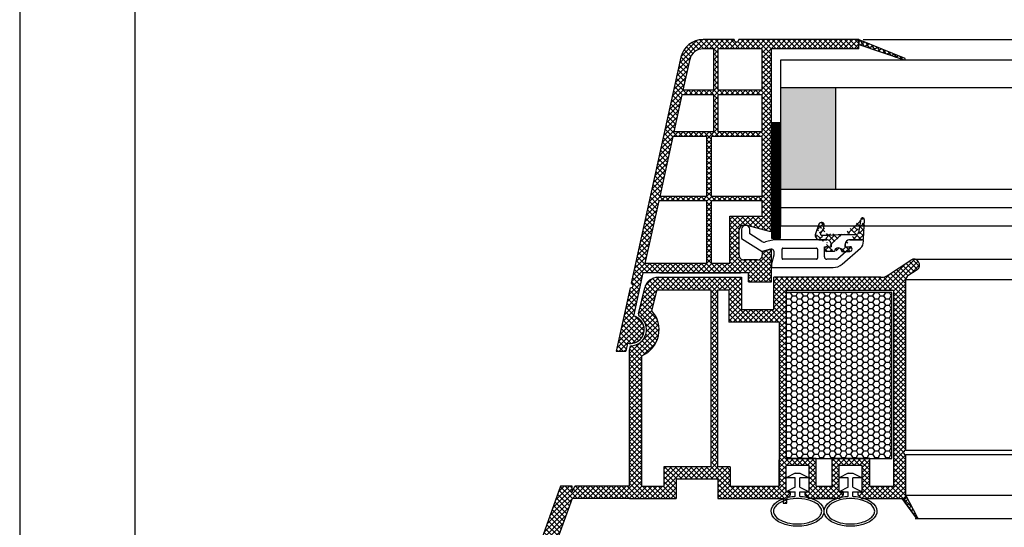
# Model space of a CAD drawing. Units: millimetres. Extents: x 7943 to 72014, y 2316 to 7628.
# Drawn here: x 7943 to 7986, y 2454 to 2476 of the extents above; entities that cross this region are included whole.
import ezdxf

# ---------------------------------------------------------------- set-up
doc = ezdxf.new("R2010")
doc.units = ezdxf.units.MM
doc.header["$LTSCALE"] = 0.2
doc.layers.add('PVC_OUTSIDE', color=7, linetype='Continuous')

msp = doc.modelspace()

# ---------------------------------------------------------------- hatches: boundary and pattern name
at = {"ltscale": 6}
h = msp.add_hatch(dxfattribs=at)
h.set_pattern_fill('ANSI37', color=8, scale=0.05, style=0)
h.set_pattern_definition([(45.00000000000001, (7979.9636094171, 2475.277828097444), (-0.1122532015133644, 0.1122532015133644), []), (135, (7979.9636094171, 2475.277828097444), (-0.1122532015133644, -0.1122532015133644), [])])
h.paths.add_polyline_path([(7979.620824718819, 2475.572269178824), (7974.403547715541, 2475.572269176837, -1), (7974.203547715544, 2475.572269178826), (7973.627707453023, 2475.572269178826), (7972.85999974623, 2475.572269178827, 0.3454600572526692), (7971.888732617503, 2474.810261121235), (7969.734955993117, 2465.004388564516, -1.024384411386476), (7969.69206288406, 2464.809101664109), (7969.086714767327, 2462.053028254363), (7969.496249604243, 2462.053028254361), (7969.573368516634, 2462.404140908322, 1), (7969.830801862452, 2463.576202371073), (7970.244258474777, 2465.458618032159), (7974.823331692576, 2465.458677630648), (7974.823331692576, 2465.05867763065), (7975.823331692576, 2465.05867763065), (7975.823283181438, 2466.306401604767), (7975.823316140697, 2466.458677630648), (7975.723316140691, 2466.458677630648), (7975.423316140688, 2466.378292830649), (7975.423316140688, 2466.218677481233, -0.4142135623730953), (7975.22331629011, 2466.01867763065), (7974.623315991281, 2466.018677630648, -0.4142135623730933), (7974.423316140703, 2466.218677481231), (7974.423316140688, 2467.318677630649, -0.4142135623738691), (7974.6233161407, 2467.51867763065), (7974.752982930731, 2467.51867763065), (7975.723316140691, 2467.258677630648), (7975.823331692576, 2467.258679742796), (7975.823331692576, 2475.172269178826), (7979.620824718819, 2475.172269178824)])
h.paths.add_polyline_path([(7975.423331692582, 2475.172269178826), (7975.423331692582, 2473.372269178827), (7973.502424737351, 2473.372269178827), (7973.502424737351, 2475.172269178826)], flags=16)
h.paths.add_polyline_path([(7975.423331692582, 2473.172269178826), (7975.423331692582, 2471.572269178827), (7973.502424737351, 2471.572269178827), (7973.502424737351, 2473.172269178826)], flags=16)
h.paths.add_polyline_path([(7973.30242473734, 2475.172269178826), (7973.30242473734, 2473.372269178827), (7971.982424737347, 2473.372269178827), (7972.278254835022, 2474.719146196331, -0.3434994767088925), (7972.85999974623, 2475.172269178828)], flags=16)
h.paths.add_polyline_path([(7975.423331692582, 2471.372269178827), (7975.423331692597, 2468.772269178826), (7973.223331692585, 2468.772269178826), (7973.223331692585, 2471.372269178827)], flags=16)
h.paths.add_polyline_path([(7973.30242473734, 2473.172269178826), (7973.30242473734, 2471.572269178827), (7971.587070025009, 2471.572269178826), (7971.938496435978, 2473.172269178826)], flags=16)
h.paths.add_polyline_path([(7973.023331692588, 2471.372269178823), (7973.023331692588, 2468.772269178826), (7970.972073805824, 2468.772269178826), (7971.54314172364, 2471.372269178827)], flags=16)
h.paths.add_polyline_path([(7975.423331692597, 2468.572269178827), (7975.423331692597, 2467.918677630649), (7974.023316140694, 2467.918677630649), (7974.023316140694, 2465.858667218158), (7973.223331692585, 2465.858656806035), (7973.223331692585, 2468.572269178827)], flags=16)
h.paths.add_polyline_path([(7973.023331692588, 2468.572269178827), (7973.023331692588, 2465.858654202956), (7970.332115328696, 2465.858619175684), (7970.928145504455, 2468.572269178827)], flags=16)
h = msp.add_hatch(dxfattribs=at)
h.set_pattern_fill('ANSI37', color=8, scale=0.05, angle=-13.48514245050401, style=0)
h.set_pattern_definition([(31.51485754949599, (-3614.421196021322, 3623.715331911601), (-0.08298174411355777, 0.1353351123835645), []), (121.514857549496, (-3614.421196021322, 3623.715331911601), (-0.1353351123835645, -0.08298174411355777), [])])
edge = h.paths.add_edge_path()
edge.add_line((7979.62082471884, 2475.57226917886), (7979.620824718833, 2475.361820042694))
edge.add_line((7979.620824718833, 2475.361820042694), (7981.578748412901, 2474.691679669875))
edge.add_arc((7981.590770752815, 2474.729793871253), 0.03996534753563395, 252.4931931435299, 417.1758234555114)
edge.add_line((7981.612434482912, 2474.763378269443), (7979.62082471884, 2475.57226917886))
at = {"ltscale": 6, "true_color": 0xfecc66}
msp.add_hatch(color=31, dxfattribs=at).paths.add_polyline_path([(7978.62679666696, 2473.488931012851), (7976.22679666696, 2473.488931012851), (7976.22679666696, 2469.08893101285), (7978.62679666696, 2469.08893101285)])
h = msp.add_hatch(dxfattribs=at)
h.set_pattern_fill('GRATE', color=31, scale=0.05, style=0)
h.set_pattern_definition([(0, (-3160.587378507495, -560.5245951131101), (0, 0.0396875), []), (90, (-3160.587378507495, -560.5245951131101), (-0.15875, 9.720633968232116e-18), [])])
h.paths.add_polyline_path([(7976.223283181441, 2471.959345604759), (7975.823283181441, 2471.959345604759), (7975.823283181441, 2466.959345604759), (7976.223283181441, 2466.959345604759)])
at = {"ltscale": 6}
h = msp.add_hatch(dxfattribs=at)
h.set_pattern_fill('ANSI37', color=8, scale=1.400000000000318, angle=-90.00000000000001, style=0)
h.set_pattern_definition([(315, (7973.234980049109, 2461.507806967591), (0.123743686707674, 0.1237436867076739), []), (44.99999999999999, (7973.234980049109, 2461.507806967591), (-0.123743686707674, 0.123743686707674), [])])
edge = h.paths.add_edge_path()
edge.add_line((7979.223298733329, 2466.882766892387), (7979.766372770772, 2466.882766892387))
edge.add_line((7979.826290542859, 2466.939626735013), (7979.869210065651, 2467.758580015889))
edge.add_line((7979.710535082634, 2467.776658746602), (7979.609807118456, 2467.205402074621))
edge.add_arc((7979.766372770772, 2466.942766892388), 0.06000000000001592, 270, 356.9999999999938)
edge.add_arc((7979.511326343144, 2467.222766892387), 0.1000000000000227, 270, 350.0000000000987)
edge.add_line((7978.723298733329, 2467.122766892389), (7979.511326343144, 2467.122766892389))
edge.add_arc((7979.223298733329, 2466.682766892388), 0.2000000000000455, 90, 180)
edge.add_arc((7978.723298733329, 2466.382539617707), 0.160000000000033, 0, 180)
edge.add_line((7979.023298733332, 2466.582539617706), (7979.023298733332, 2466.682766892388))
edge.add_line((7978.883298733333, 2466.382539617707), (7979.224364335637, 2466.382539617707))
edge.add_arc((7979.223298752916, 2466.482533940212), 0.1000000000000242, 269.9989849932016, 449.9989616770102)
edge.add_line((7979.02331095176, 2466.582537564443), (7979.223300565124, 2466.582533940195))
edge.add_arc((7979.789319702863, 2467.762766892388), 0.08000000000001911, 356.9999999999938, 530.0000000000987)
edge.add_arc((7978.223298733329, 2466.68276585066), 0.2000000000000455, 0, 90.01659587164767)
edge.add_line((7977.922072574863, 2466.882678608113), (7978.223240802809, 2466.882765842269))
edge.add_line((7978.423298733326, 2466.68276585066), (7978.423298733326, 2466.582539617706))
edge.add_line((7978.009019233784, 2467.082766892387), (7978.342724155157, 2467.082766892387))
edge.add_line((7978.342724155157, 2467.082766892387), (7978.723298733329, 2467.122766892389))
edge.add_arc((7977.561009448592, 2467.571354377482), 0.5600000000001274, 316.2692644831096, 353.6514507008928)
edge.add_line((7978.223298752916, 2466.582533615914), (7978.423298752913, 2466.582533615914))
edge.add_arc((7978.223298752916, 2466.482533615915), 0.1000000000000227, 90, 270)
edge.add_line((7978.563298769647, 2466.382533615915), (7978.223298752916, 2466.382533615915))
edge.add_arc((7977.923298733821, 2467.082674849414), 0.2000000000000455, 160.0011807654608, 270.0165958716477)
edge.add_line((7977.885547239263, 2467.563740811016), (7977.735358800014, 2467.151075004982))
edge.add_arc((7977.998311199556, 2467.522700717675), 0.1200000000000273, 353.6514507008928, 520.0011807654607)
edge.add_arc((7978.009019233784, 2467.142766892388), 0.06000000000001365, 136.2692644831095, 270)
h = msp.add_hatch(dxfattribs=at)
h.set_pattern_fill('ANSI37', color=8, scale=0.05, style=0)
h.set_pattern_definition([(45, (2122.380706377406, -1773.819801646335), (-0.1122532015133644, 0.1122532015133644), []), (135, (2122.380706377406, -1773.819801646335), (-0.1122532015133644, -0.1122532015133644), [])])
h.paths.add_polyline_path([(7981.746203464087, 2465.32028723837, 0.2507948837084625), (7981.657143505469, 2465.153854606618), (7981.65787662991, 2458.658709947246), (7981.657721033585, 2457.758703941933, 1), (7981.657736430076, 2457.558703942525), (7981.657870982833, 2455.810867386946), (7982.173207247024, 2454.837947936541, -0.9610248706240033), (7982.124201850749, 2454.803411181166), (7981.505687443522, 2455.658704831349), (7979.733110276057, 2455.658715130195), (7979.584959276079, 2455.806866130176), (7979.584557287293, 2455.958992314505), (7979.759036001106, 2455.958699728512), (7979.759036001106, 2457.101233491042), (7978.759036001106, 2457.101233491042), (7978.75854241148, 2455.958832024287), (7978.933338451945, 2455.958991840431), (7978.933119276058, 2455.806866130176), (7978.784965878592, 2455.658712732706), (7977.433231568075, 2455.65871017367), (7977.285080568097, 2455.806861173648), (7977.285080709523, 2455.959003195307), (7977.459157293124, 2455.958711283653), (7977.459157293124, 2457.101245046182), (7976.459157293124, 2457.101245046182), (7976.458663703499, 2455.958843579427), (7976.633459728866, 2455.959003395558), (7976.633240568077, 2455.806861173648), (7976.4862581339, 2455.659878739472), (7976.4862581339, 2455.458707393769), (7976.326258133897, 2455.458707393769), (7976.326258133897, 2455.658693165046), (7973.495121930485, 2455.658687439697), (7973.495121930482, 2456.498683839491), (7971.691805709081, 2456.498683839491), (7971.691805709081, 2455.658687439697), (7969.65790829344, 2455.658693541699), (7967.165342308665, 2455.658693541699), (7965.649914675101, 2451.495090337658), (7964.979819590581, 2451.495090337658), (7966.657908293442, 2456.198693541698), (7967.169142299335, 2456.198693541698), (7967.169142299335, 2455.950122064604), (7967.290391268875, 2456.198693541698), (7969.657917293898, 2456.198693541698), (7969.657917293895, 2462.083467037133), (7969.708186273361, 2462.290218204142, 0.7379661951059349), (7970.08784090894, 2463.572980848183, -0.31544631209957), (7970.046061583797, 2463.679864771145), (7970.318378951168, 2464.799883434217, -0.3459203893168359), (7970.901307542052, 2465.258130640388), (7974.518664077955, 2465.258649814882), (7974.518664077952, 2463.867716625954), (7975.918664077958, 2463.867716625952), (7975.918664077952, 2465.258652254889), (7980.574310445388, 2465.260870096737, 0.1479464579901641), (7980.906843578756, 2465.361639194061), (7981.867988245735, 2466.002402305378, -1), (7982.14533813825, 2465.586377021146)])
h.paths.add_polyline_path([(7981.117905355816, 2456.197209704014), (7980.09181447711, 2456.197709530952), (7980.09181461811, 2457.401245046182), (7978.45903602911, 2457.401245046182), (7978.458542041082, 2456.198085788893), (7977.759157152122, 2456.198431173682), (7977.759157293124, 2457.401245046182), (7976.458664077952, 2457.401245046182), (7976.458664077949, 2464.698130646571), (7981.117914851898, 2464.698130646571)], flags=16)
h.paths.add_polyline_path([(7976.158663590469, 2456.198230994719), (7974.035121930481, 2456.198689218391), (7974.035121930481, 2457.034639331695), (7973.497919247361, 2457.035393168808), (7973.497919390029, 2464.716754563576), (7973.978664077958, 2464.718130646569), (7973.978664077953, 2463.307716625954), (7976.158664077954, 2463.307716487559)], flags=16)
h.paths.add_polyline_path([(7973.197918654414, 2457.035814148795), (7971.151805709079, 2457.038685385151), (7971.151805709084, 2456.198689218379), (7970.19792256926, 2456.198691082311), (7970.197917227625, 2461.854482282852, 0.5076320574523315), (7970.631330672662, 2463.808971039397), (7970.854460027398, 2464.718652254886), (7973.197919391473, 2464.716754572753)], flags=16)
h = msp.add_hatch(dxfattribs=at)
h.set_pattern_fill('HONEY', color=8, scale=0.05, style=0)
h.set_pattern_definition([(0, (2113.148584188841, -1773.819801646339), (0.238125, 0.1374815), [0.15875, -0.3175]), (120, (2113.148584188841, -1773.819801646339), (-0.2381249715503903, 0.1374815492761695), [0.1587499999999995, -0.3174999999999991]), (59.99999999999999, (2113.148584188841, -1773.819801646339), (2.844960973469313e-08, 0.2749630492761694), [-0.3175, 0.15875])])
h.paths.add_polyline_path([(7976.458664077952, 2457.401245046182), (7981.058664077951, 2457.401245046182), (7981.058664077951, 2464.601245046182), (7976.458664077952, 2464.601245046182)])

# ---------------------------------------------------------------- linework, layer by layer
at = {"color": 8, "ltscale": 6}
for p, q in [((7974.203547715556, 2475.57226917923), (7972.859999746244, 2475.572269178827)), ((7974.203547715559, 2475.572269179229), (7972.859999746244, 2475.572269178827)), ((7974.203547715556, 2475.572269178826), (7973.627707453028, 2475.572269178826)), ((7974.203547715561, 2475.572269178826), (7973.62770745304, 2475.572269178826)), ((7974.203547715559, 2475.572269178827), (7973.627707453037, 2475.572269178827)), ((7979.620824718821, 2475.572269178826), (7974.403547715556, 2475.572269176839)), ((7979.620824718833, 2475.572269178826), (7974.403547715556, 2475.572269176839)), ((7979.620824718828, 2475.172269178826), (7979.620824718821, 2475.572269178826)), ((7979.620824718828, 2475.172269178801), (7979.620824718828, 2475.572269178801)), ((7979.620824718828, 2475.5722691788), (7979.620824718828, 2475.372269178801)), ((7979.620824718817, 2475.572269178763), (7981.612434482912, 2474.763378269443)), ((7979.620824718828, 2475.172269178801), (7979.620824718828, 2475.572269178801)), ((7979.620824718833, 2475.172269178826), (7979.620824718833, 2475.572269178826)), ((7979.620824718833, 2475.572269178824), (7979.620824718833, 2475.372269178825)), ((7979.620824718811, 2475.361820042596), (7981.581382636486, 2474.690778051707)), ((7971.888732617497, 2474.810261121153), (7969.734955993129, 2465.004388564515)), ((7971.888732617503, 2474.810261121153), (7969.734955993132, 2465.004388564514)), ((7971.888732617503, 2474.810261121153), (7969.734955993132, 2465.004388564514)), ((7973.302424737354, 2475.172269178826), (7972.85999974623, 2475.172269178828)), ((7973.30242473734, 2475.172269178826), (7973.30242473734, 2473.372269178827)), ((7975.423331692582, 2475.172269178826), (7973.502424737351, 2475.172269178826)), ((7973.502424737351, 2475.172269178826), (7973.502424737351, 2473.372269178827)), ((7975.423331692582, 2473.372269178827), (7975.423331692582, 2475.172269178826)), ((7979.620824718821, 2475.172269178825), (7975.823331692585, 2475.172269178826)), ((7975.823331692591, 2467.258679742796), (7975.823331692585, 2475.172269178826)), ((7979.620824718833, 2475.172269178826), (7975.823331692591, 2475.172269178826)), ((7975.823331692591, 2467.258679742796), (7975.823331692591, 2475.172269178826)), ((7972.279419771745, 2474.724450005885), (7971.982424737347, 2473.372269178827)), ((7971.938496435978, 2473.172269178826), (7971.587070025009, 2471.572269178826)), ((7973.30242473734, 2473.172269178826), (7971.938496435963, 2473.172269178826)), ((7973.30242473734, 2473.372269178827), (7971.982424737347, 2473.372269178827)), ((7973.30242473734, 2473.172269178826), (7973.30242473734, 2471.572269178827)), ((7975.423331692582, 2473.372269178827), (7973.502424737351, 2473.372269178827)), ((7973.502424737351, 2473.172269178826), (7973.502424737351, 2471.572269178827)), ((7975.423331692582, 2473.172269178826), (7973.502424737351, 2473.172269178826)), ((7975.423331692582, 2471.572269178827), (7975.423331692582, 2473.172269178826)), ((7971.54314172364, 2471.372269178827), (7970.972073805824, 2468.772269178826)), ((7973.023331692588, 2471.372269178827), (7971.54314172364, 2471.372269178827)), ((7973.30242473734, 2471.572269178827), (7971.587070025009, 2471.572269178826)), ((7973.023331692588, 2468.772269178826), (7973.023331692588, 2471.372269178827)), ((7973.223331692585, 2468.772269178826), (7973.223331692585, 2471.372269178827)), ((7975.423331692582, 2471.372269178827), (7973.223331692585, 2471.372269178827)), ((7975.423331692582, 2471.572269178827), (7973.502424737351, 2471.572269178827)), ((7975.423331692597, 2468.772269178826), (7975.423331692582, 2471.372269178827)), ((7970.928145504455, 2468.572269178827), (7970.332115328696, 2465.858619175684)), ((7973.023331692588, 2468.572269178827), (7970.928145504455, 2468.572269178827)), ((7973.023331692588, 2468.772269178826), (7970.972073805824, 2468.772269178826)), ((7973.023331692588, 2465.858654202954), (7973.023331692588, 2468.572269178827)), ((7975.423331692582, 2468.772269178826), (7973.223331692585, 2468.772269178826)), ((7973.223331692585, 2465.858656806037), (7973.223331692585, 2468.572269178827)), ((7975.423331692582, 2468.572269178827), (7973.223331692585, 2468.572269178827)), ((7975.423331692597, 2467.918677630649), (7975.423331692597, 2468.572269178827)), ((7974.023316140694, 2465.858667218156), (7974.023316140694, 2467.918677630649)), ((7974.023316140694, 2467.918677630649), (7975.423331692582, 2467.918677630649)), ((7974.623316140703, 2467.518677630649), (7974.752982930737, 2467.518677630649)), ((7974.623316140703, 2467.518677630649), (7974.752982930737, 2467.518677630649)), ((7974.6233161407, 2467.51867763065), (7974.752982930746, 2467.51867763065)), ((7974.752982930737, 2467.518677630649), (7975.723316140703, 2467.258677630649)), ((7974.752982930737, 2467.518677630649), (7975.723316140703, 2467.258677630649)), ((7974.752982930746, 2467.51867763065), (7975.723316140706, 2467.258677630649)), ((7977.885547239263, 2467.563740811016), (7977.735358800014, 2467.151075004982)), ((7979.710535082634, 2467.776658746602), (7979.609807118456, 2467.205402074621)), ((7979.826290542859, 2466.939626735013), (7979.869210065651, 2467.758580015889)), ((7974.423316140703, 2466.218677481234), (7974.423316140703, 2467.318677630649)), ((7974.423316140703, 2466.218677481234), (7974.423316140703, 2467.318677630649)), ((7974.423316140703, 2466.218677481233), (7974.423316140703, 2467.318677630649)), ((7974.523307437022, 2467.342539617708), (7974.523307437022, 2466.944922034424)), ((7974.883290029637, 2467.143781180277), (7974.883290029637, 2467.342539580276)), ((7974.883290029643, 2467.143781180278), (7974.883290029643, 2467.342539580277)), ((7974.883307437008, 2467.144473292947), (7974.883307437008, 2467.342539617708)), ((7975.407582960342, 2466.816869586461), (7974.883307437008, 2467.144473292947)), ((7978.009019233784, 2467.082766892387), (7978.342724155157, 2467.082766892387)), ((7978.342724155157, 2467.082766892387), (7978.723298733329, 2467.122766892389)), ((7978.723298733329, 2467.122766892389), (7979.511326343144, 2467.122766892389)), ((7974.523307437022, 2466.944922034424), (7975.423307437016, 2466.382539617707)), ((7975.872966341444, 2466.875724782965), (7975.565330622211, 2466.793294040434)), ((7978.223307437019, 2466.882539617707), (7975.924730150468, 2466.882539617707)), ((7977.922072574863, 2466.882678608113), (7978.223240802809, 2466.882765842269)), ((7978.423298733326, 2466.68276585066), (7978.423298733326, 2466.582539617706)), ((7978.423307437016, 2466.582539617706), (7978.423307437016, 2466.682539617707)), ((7979.023298733332, 2466.582539617706), (7979.023298733332, 2466.682766892388)), ((7979.023307437022, 2466.682539617707), (7979.023307437022, 2466.582539617706)), ((7979.223298733329, 2466.882766892387), (7979.766372770772, 2466.882766892387)), ((7979.82330743701, 2466.882539617707), (7979.223307437019, 2466.882539617707)), ((7979.82330743701, 2466.822521384306), (7979.82330743701, 2466.882539617707)), ((7975.423307437016, 2466.382539617707), (7975.797425532513, 2466.482784259267)), ((7975.723316140703, 2466.458677630649), (7975.423316140703, 2466.37829283065)), ((7975.723316140703, 2466.458677630649), (7975.423316140703, 2466.37829283065)), ((7975.723316140706, 2466.458677630648), (7975.423316140703, 2466.378292830649)), ((7975.423316140703, 2466.37829283065), (7975.423316140703, 2466.218677630649)), ((7975.423316140703, 2466.37829283065), (7975.423316140703, 2466.218677630649)), ((7975.423316140703, 2466.378292830649), (7975.423316140703, 2466.218677630648)), ((7975.823316140702, 2466.458677630649), (7975.723316140703, 2466.458677630649)), ((7975.823316140702, 2466.458677630649), (7975.723316140703, 2466.458677630649)), ((7975.823316140712, 2466.458677630648), (7975.723316140706, 2466.458677630648)), ((7975.823331692585, 2465.05867763065), (7975.823283181441, 2466.306401604767)), ((7975.823331692585, 2465.05867763065), (7975.823283181441, 2466.306401604767)), ((7975.823331692591, 2465.05867763065), (7975.823283181438, 2466.306401604767)), ((7975.823331692591, 2465.05867763065), (7975.823283181438, 2466.306401604767)), ((7975.823316140702, 2465.658677481234), (7975.823316140702, 2466.458677630649)), ((7975.823316140702, 2465.658677481234), (7975.823316140702, 2466.458677630649)), ((7975.823316140712, 2465.658677481234), (7975.823316140712, 2466.458677630648)), ((7975.923307437016, 2466.386191676636), (7975.923307437016, 2466.215744698463)), ((7976.283307437016, 2466.082539617706), (7976.283307437016, 2466.482539617707)), ((7976.32330743701, 2466.522539617706), (7977.783307437016, 2466.522539617706)), ((7977.82330743701, 2466.482539617707), (7977.82330743701, 2466.082539617706)), ((7978.123307437013, 2466.142539617706), (7978.123307437013, 2466.582539617706)), ((7978.123307437013, 2466.582539617706), (7978.423307437016, 2466.582539617706)), ((7978.223298752916, 2466.582533615914), (7978.423298752913, 2466.582533615914)), ((7978.563298769647, 2466.382533615915), (7978.223298752916, 2466.382533615915)), ((7979.299998572827, 2466.582539617706), (7978.708126916873, 2466.067125940364)), ((7978.883298733333, 2466.382539617707), (7979.224364335637, 2466.382539617707)), ((7978.892708616829, 2465.830057553657), (7979.685994392002, 2466.52086667494)), ((7979.023307437022, 2466.582539617706), (7979.299998572827, 2466.582539617706)), ((7979.02331095176, 2466.582537564443), (7979.223300565124, 2466.582533940195)), ((7979.263298733323, 2466.582539617706), (7979.263298733323, 2466.582539617706)), ((7973.023331692588, 2465.858654202956), (7970.332115328667, 2465.858619175684)), ((7974.023316140694, 2465.858667218158), (7973.223331692585, 2465.858656806035)), ((7975.223316290116, 2466.018677630649), (7974.623316140703, 2466.018677630649)), ((7975.223316290116, 2466.018677630649), (7974.623316140703, 2466.018677630649)), ((7975.223316290125, 2466.01867763065), (7974.6233161407, 2466.01867763065)), ((7975.823290029633, 2465.682539580278), (7975.823290029633, 2465.822539580277)), ((7975.823290029645, 2465.822539580279), (7975.823290029645, 2465.682539580278)), ((7975.823290029631, 2465.82253958028), (7975.823290029631, 2465.682539580277)), ((7975.923307437016, 2466.215744698463), (7975.82330743701, 2465.842539617708)), ((7975.82330743701, 2465.842539617708), (7975.82330743701, 2465.682539617708)), ((7975.82330743701, 2465.682539617709), (7975.82330743701, 2465.822539617708)), ((7975.823307437022, 2465.82253961771), (7975.823307437022, 2465.682539617709)), ((7977.783307437016, 2466.042539617705), (7976.32330743701, 2466.042539617705)), ((7978.642455178127, 2466.042539617705), (7978.223307437019, 2466.042539617705)), ((7980.908817393682, 2465.361639851974), (7981.870851403765, 2466.002993111756)), ((7982.006662883596, 2466.044389457664), (8061.354460519917, 2466.044389457664)), ((7970.244258474782, 2465.45861803216), (7969.830801862452, 2463.576202371074)), ((7970.244258474791, 2465.458618032159), (7969.830801862467, 2463.576202371073)), ((7974.823331692596, 2465.458677630649), (7970.244258474782, 2465.45861803216)), ((7974.823331692585, 2465.458677630649), (7970.244258474771, 2465.45861803216)), ((7974.823331692605, 2465.458677630648), (7970.244258474791, 2465.458618032159)), ((7974.823331692591, 2465.458677630648), (7970.244258474777, 2465.458618032159)), ((7970.968205353388, 2465.458612701882), (7974.485475774362, 2465.458612701882)), ((7974.823331692596, 2465.05867763065), (7974.823331692596, 2465.458677630649)), ((7974.823331692596, 2465.05867763065), (7974.823331692596, 2465.458677630649)), ((7974.823331692585, 2465.05867763065), (7974.823331692585, 2465.458677630649)), ((7974.823331692585, 2465.05867763065), (7974.823331692585, 2465.458677630649)), ((7974.823331692605, 2465.05867763065), (7974.823331692605, 2465.458677630648)), ((7974.823331692605, 2465.05867763065), (7974.823331692605, 2465.458677630648)), ((7974.823331692591, 2465.05867763065), (7974.823331692591, 2465.458677630648)), ((7974.823331692591, 2465.05867763065), (7974.823331692591, 2465.458677630648)), ((7975.823290029645, 2465.682539580278), (7975.823290029645, 2465.782539580278)), ((7975.823290029631, 2465.682539580277), (7975.823290029631, 2465.782539580278)), ((7975.823307437022, 2465.682539617709), (7975.823307437022, 2465.782539617709)), ((7975.82330743701, 2465.682539617708), (7978.49867818435, 2465.682539617708)), ((7982.14731076071, 2465.58637688408), (7981.748176293005, 2465.320287238942)), ((7970.903366485037, 2465.258130646569), (7974.520636906009, 2465.258649814882)), ((7971.599017894582, 2465.258652254889), (7973.109021556581, 2465.258652254889)), ((7974.520636906012, 2465.258652254889), (7974.520636906009, 2463.867716625954)), ((7974.520636906009, 2465.258649814882), (7974.520636906003, 2464.667716625955)), ((7974.823331692596, 2465.05867763065), (7975.823331692596, 2465.05867763065)), ((7974.823331692596, 2465.05867763065), (7975.823331692596, 2465.05867763065)), ((7974.823331692585, 2465.05867763065), (7975.823331692585, 2465.05867763065)), ((7974.823331692585, 2465.05867763065), (7975.823331692585, 2465.05867763065)), ((7974.823331692605, 2465.05867763065), (7975.823331692605, 2465.05867763065)), ((7974.823331692605, 2465.05867763065), (7975.823331692605, 2465.05867763065)), ((7974.823331692591, 2465.05867763065), (7975.823331692591, 2465.05867763065)), ((7974.823331692591, 2465.05867763065), (7975.823331692591, 2465.05867763065)), ((7980.577546803088, 2465.260872029439), (7975.920636906003, 2465.258652254889)), ((7975.920636906008, 2464.667716625951), (7975.920636906003, 2465.258652254889)), ((7975.920636906015, 2463.867716625952), (7975.920636906008, 2465.258652254889)), ((7981.65787662991, 2458.658709947246), (7981.657143504193, 2465.153877180077)), ((7981.657721033585, 2457.758703941932), (7981.657143504193, 2465.153877180077)), ((8061.703979899317, 2465.153877181116), (7981.657143504195, 2465.153877181116)), ((7969.692062884065, 2464.80910166411), (7969.086714767342, 2462.053028254363)), ((7969.692062884074, 2464.809101664109), (7969.086714767342, 2462.053028254363)), ((7970.048034411858, 2463.679864771144), (7970.320639978581, 2464.801063563249)), ((7970.633303500717, 2463.808971039394), (7970.856432855455, 2464.718652254886)), ((7970.856432855455, 2464.718652254886), (7973.199892219531, 2464.716754572753)), ((7973.197919391605, 2464.718129968686), (7973.197918654414, 2457.035814148795)), ((7973.497919247361, 2457.035393168808), (7973.497919390054, 2464.718129968686)), ((7973.499892218085, 2464.716754563576), (7973.98063690601, 2464.718130646569)), ((7973.98063690601, 2464.718130646569), (7973.980636906006, 2464.107716625953)), ((7973.980636906015, 2464.718130646569), (7973.98063690601, 2463.307716625954)), ((7976.458664077949, 2464.698130646571), (7976.458664077952, 2457.401245046182)), ((7976.460636906006, 2464.698130646571), (7976.460636906006, 2464.107716625953)), ((7976.460636906006, 2464.698130646571), (7981.119887679954, 2464.698130646571)), ((7981.117914851898, 2464.698130646571), (7981.117905355577, 2456.196995507182)), ((7970.599495592163, 2464.067216548884), (7970.596271996823, 2464.067216239179)), ((7970.599495592163, 2464.067216548884), (7970.596271996823, 2464.067216239179)), ((7970.599495592163, 2464.067216548884), (7970.596271996823, 2464.067216239179)), ((7970.599495592163, 2464.067216548884), (7970.596271996823, 2464.067216239179)), ((7970.599495592163, 2464.067216548884), (7970.596271996823, 2464.067216239179)), ((7970.599495592163, 2464.067216548884), (7970.596271996823, 2464.067216239179)), ((7970.599495592163, 2464.067216548884), (7970.596271996823, 2464.067216239179)), ((7970.599495592163, 2464.067216548884), (7970.596271996823, 2464.067216239179)), ((7974.520636906009, 2463.867716625954), (7975.920636906008, 2463.867716625952)), ((7974.520636906009, 2463.867716625954), (7975.920636906008, 2463.867716625952)), ((7974.520636906009, 2463.867716625954), (7975.920636906008, 2463.867716625952)), ((7976.160636906011, 2463.307716487559), (7973.98063690601, 2463.307716625954)), ((7976.158664077954, 2463.30771662596), (7976.158663590501, 2456.198693088403)), ((7969.573368516649, 2462.404140908322), (7969.496249604257, 2462.053028254362)), ((7969.573368516649, 2462.404140908322), (7969.496249604257, 2462.053028254362)), ((7969.573368516649, 2462.404140908322), (7969.496249604257, 2462.053028254361)), ((7969.573368516649, 2462.404140908322), (7969.496249604257, 2462.053028254361)), ((7969.573368516649, 2462.404140908322), (7969.496249604257, 2462.053028254361)), ((7969.573368516649, 2462.404140908322), (7969.496249604257, 2462.053028254361)), ((7969.086714767342, 2462.053028254363), (7969.496249604257, 2462.053028254361)), ((7969.086714767342, 2462.053028254363), (7969.496249604257, 2462.053028254361)), ((7969.086714767342, 2462.053028254363), (7969.496249604257, 2462.053028254362)), ((7969.086714767342, 2462.053028254363), (7969.496249604257, 2462.053028254361)), ((7969.086714767342, 2462.053028254363), (7969.496249604257, 2462.053028254361)), ((7969.657917293898, 2456.198693541698), (7969.657917293895, 2462.083467037134)), ((7969.659890121949, 2462.083467037122), (7969.710159101418, 2462.290218204142)), ((7970.19792256926, 2456.198691082311), (7970.197917227625, 2461.854482282851)), ((7981.657721033588, 2457.758703941933), (8061.703401881736, 2457.752452738355)), ((7976.158663590501, 2456.198693088403), (7976.159157180125, 2457.341094555157)), ((7977.759157293124, 2457.401245046182), (7976.458664077952, 2457.401245046182)), ((7977.759157152122, 2456.198431173682), (7977.759157293124, 2457.401245046182)), ((7978.458542041082, 2456.198085788893), (7978.45903602911, 2457.401245046182)), ((7980.09181461811, 2457.401245046182), (7978.45903602911, 2457.401245046182)), ((7980.09181447711, 2456.197709530952), (7980.09181461811, 2457.401245046182)), ((7981.657882696749, 2455.65870394708), (7981.657736430076, 2457.558703942526)), ((8061.703394671679, 2457.558703942228), (7981.657736430079, 2457.558703942525)), ((7971.151805709079, 2457.038685385151), (7971.151805709084, 2456.198689218379)), ((7973.197918654414, 2457.035814148795), (7971.151805709079, 2457.038685385151)), ((7974.035121930481, 2457.034639331695), (7973.497919247361, 2457.035393168808)), ((7974.035121930481, 2457.034639331695), (7974.035121930481, 2456.198689218391)), ((7976.458663703499, 2455.958843579427), (7976.459157293124, 2457.101245046182)), ((7976.458663703499, 2455.958843579427), (7976.459157293125, 2457.101245046182)), ((7977.459157293124, 2457.101245046182), (7976.459157293124, 2457.101245046182)), ((7977.459157293125, 2457.101245046182), (7976.459157293125, 2457.101245046182)), ((7977.459157293124, 2455.958711283653), (7977.459157293124, 2457.101245046182)), ((7977.459157293125, 2455.958711283653), (7977.459157293125, 2457.101245046182)), ((7978.75854241148, 2455.958832024287), (7978.759036001106, 2457.101233491042)), ((7978.758542411481, 2455.958832024287), (7978.759036001107, 2457.101233491042)), ((7979.759036001106, 2457.101233491042), (7978.759036001106, 2457.101233491042)), ((7979.759036001107, 2457.101233491042), (7978.759036001107, 2457.101233491042)), ((7979.759036001106, 2455.958699728512), (7979.759036001106, 2457.101233491042)), ((7979.759036001107, 2455.958699728513), (7979.759036001107, 2457.101233491042)), ((7971.691805709081, 2456.498683839491), (7971.691805709081, 2455.658687439697)), ((7973.495121930482, 2456.498683839491), (7971.691805709081, 2456.498683839491)), ((7973.295121930485, 2456.498683839491), (7971.891805709081, 2456.498683839491)), ((7973.295121930485, 2456.498683839491), (7971.891805709081, 2456.498683839491)), ((7973.216778245781, 2456.498683839491), (7971.891805709081, 2456.498683839491)), ((7973.495121930482, 2456.498683839491), (7973.495121930485, 2455.658687439697)), ((7976.859157293125, 2456.758711283653), (7976.459157293125, 2456.558711283653)), ((7976.859157293125, 2456.558711283653), (7976.459157293125, 2456.558711283653)), ((7976.859157293125, 2456.758711283653), (7977.059157293125, 2456.758711283653)), ((7976.859157293125, 2456.158711283654), (7976.859157293122, 2456.558711283653)), ((7977.059157293125, 2456.758711283653), (7977.459157293125, 2456.558711283653)), ((7977.459157293125, 2456.558711283653), (7977.059157293122, 2456.558711283653)), ((7977.059157293122, 2456.158711283653), (7977.059157293122, 2456.558711283653)), ((7979.15903600111, 2456.758711283653), (7978.75903600111, 2456.558711283653)), ((7979.15903600111, 2456.558711283653), (7978.75903600111, 2456.558711283653)), ((7979.15903600111, 2456.758711283653), (7979.35903600111, 2456.758711283653)), ((7979.15903600111, 2456.158711283654), (7979.15903600111, 2456.558711283653)), ((7979.35903600111, 2456.758711283653), (7979.75903600111, 2456.558711283653)), ((7979.75903600111, 2456.558711283653), (7979.35903600111, 2456.558711283653)), ((7979.359036001107, 2456.158711283653), (7979.35903600111, 2456.558711283653)), ((7966.657908293442, 2456.198693541698), (7964.979819590581, 2451.495090337658)), ((7966.657908293442, 2456.198693541698), (7964.979819590581, 2451.495090337658)), ((7967.169142299335, 2456.198693541698), (7966.657908293442, 2456.198693541698)), ((7967.169142299335, 2456.198693541698), (7966.657908293442, 2456.198693541698)), ((7967.169142299335, 2455.950122064604), (7967.290391268875, 2456.198693541698)), ((7967.169142299335, 2455.950122064604), (7967.169142299335, 2456.198693541698)), ((7967.169142299335, 2455.950122064604), (7967.290391268875, 2456.198693541698)), ((7967.169142299335, 2455.950122064604), (7967.169142299335, 2456.198693541698)), ((7969.657908293442, 2456.198693541698), (7967.290391268875, 2456.198693541698)), ((7969.657908293442, 2456.198693541698), (7967.290391268875, 2456.198693541698)), ((7970.197910735442, 2456.198691082334), (7971.151805709084, 2456.198689218379)), ((7974.035121930481, 2456.198689218391), (7976.158663390848, 2456.198230994762)), ((7976.859157293125, 2456.158711283653), (7976.459157293125, 2455.958711283653)), ((7977.059157293125, 2456.158711283653), (7977.459157293125, 2455.958711283653)), ((7977.759157152122, 2456.198431173682), (7978.458542041082, 2456.198085788893)), ((7977.759157152122, 2456.198431173682), (7978.458542041083, 2456.198085788893)), ((7979.15903600111, 2456.158711283653), (7978.75903600111, 2455.958711283653)), ((7979.35903600111, 2456.158711283653), (7979.75903600111, 2455.958711283653)), ((7980.09181447711, 2456.197709530952), (7981.117905355815, 2456.197209704014)), ((7967.165342308665, 2455.658693541699), (7965.649914675101, 2451.495090337658)), ((7967.165342308665, 2455.658693541699), (7965.649914675101, 2451.495090337658)), ((7969.657908293442, 2455.658693541699), (7967.165342308665, 2455.658693541699)), ((7969.657908293442, 2455.658693541699), (7967.165342308665, 2455.658693541699)), ((7969.657908293445, 2455.658693541699), (7967.165342308665, 2455.658693541699)), ((7969.65790829344, 2455.658693541699), (7970.59791073544, 2455.658687439697)), ((7969.65790829344, 2455.658693541699), (7971.691805709081, 2455.658687439697)), ((7973.495121930485, 2455.658687439697), (7976.326258133897, 2455.658693165046)), ((7976.326258133897, 2455.658707393769), (7976.326258133897, 2455.458707393769)), ((7976.633240709079, 2455.959003195308), (7976.459157293124, 2455.958844030717)), ((7976.633240709079, 2455.959003195308), (7976.459157293125, 2455.958844030718)), ((7976.459157293125, 2455.958711283653), (7976.859157293125, 2455.958711283653)), ((7976.633240568077, 2455.806861173648), (7976.485086568099, 2455.658707173671)), ((7976.633240568077, 2455.806861173648), (7976.485086568099, 2455.658707173671)), ((7976.633240568077, 2455.806861173648), (7976.485086568099, 2455.658707173671)), ((7976.518986876555, 2455.692607482125), (7976.485086568099, 2455.658707173671)), ((7976.4862581339, 2455.658707393769), (7976.485086788194, 2455.658707393769)), ((7976.4862581339, 2455.458707393769), (7976.4862581339, 2455.658707393769)), ((7976.633459728866, 2455.959003395557), (7976.633240568077, 2455.806861173648)), ((7976.633459728867, 2455.959003395557), (7976.633240568077, 2455.806861173648)), ((7976.859157293125, 2455.75369872076), (7976.859157293125, 2455.958711283653)), ((7977.059157293122, 2455.958711283653), (7977.459157293125, 2455.958711283653)), ((7977.059157293125, 2455.75369872076), (7977.059157293122, 2455.958711283653)), ((7977.285080568097, 2455.806861173648), (7977.285080709251, 2455.958711004809)), ((7977.285080568097, 2455.806861173648), (7977.285080709251, 2455.958711004809)), ((7977.433231568075, 2455.65871017367), (7977.285080568097, 2455.806861173648)), ((7977.433231568075, 2455.65871017367), (7977.285080568097, 2455.806861173648)), ((7977.433231568076, 2455.658710173671), (7977.285080568097, 2455.806861173648)), ((7977.285080709091, 2455.959003195308), (7977.459157293124, 2455.958711283653)), ((7977.285080709091, 2455.959003195308), (7977.459157293125, 2455.958711283653)), ((7977.433231568076, 2455.658710173671), (7977.399335947272, 2455.692605794474)), ((7978.784965878589, 2455.658712732706), (7977.433231568075, 2455.65871017367)), ((7977.558539007297, 2455.658710410896), (7977.433231568076, 2455.658710173671)), ((7977.558539007297, 2455.658710410896), (7978.665779881762, 2455.658712507013)), ((7978.784965878589, 2455.658712732706), (7978.665779881663, 2455.65871250707)), ((7978.933119417061, 2455.958991640168), (7978.759036001106, 2455.958832475576)), ((7978.933119417062, 2455.958991640168), (7978.759036001107, 2455.958832475577)), ((7978.75903600111, 2455.958711283653), (7979.15903600111, 2455.958711283653)), ((7978.933119276058, 2455.806866130176), (7978.784965276081, 2455.658712130196)), ((7978.933119276058, 2455.806866130176), (7978.784965276081, 2455.658712130196)), ((7978.933119276059, 2455.806866130176), (7978.784965276081, 2455.658712130196)), ((7978.818859349532, 2455.692606203648), (7978.784965276081, 2455.658712130196)), ((7978.933338451945, 2455.958991840431), (7978.933119276058, 2455.806866130176)), ((7978.933338451945, 2455.958991840431), (7978.933119276059, 2455.806866130176)), ((7979.15903600111, 2455.75369872076), (7979.15903600111, 2455.958711283653)), ((7979.35903600111, 2455.958711283653), (7979.75903600111, 2455.958711283653)), ((7979.35903600111, 2455.75369872076), (7979.35903600111, 2455.958711283653)), ((7979.584959276079, 2455.806866130176), (7979.584557287293, 2455.958992314506)), ((7979.58495927608, 2455.806866130176), (7979.584557287294, 2455.958992314506)), ((7979.733110276057, 2455.658715130195), (7979.584959276079, 2455.806866130176)), ((7979.733110276057, 2455.658715130195), (7979.584959276079, 2455.806866130176)), ((7979.733110276057, 2455.658715130196), (7979.58495927608, 2455.806866130176)), ((7979.584959417072, 2455.958991640168), (7979.759036001106, 2455.958699728512)), ((7979.584959417073, 2455.958991640168), (7979.759036001107, 2455.958699728513)), ((7979.733110276057, 2455.658715130196), (7979.699220863897, 2455.692604542357)), ((7979.733110276057, 2455.658715130195), (7981.657882696749, 2455.65870394708)), ((7979.733110276057, 2455.658715130196), (7979.852287299362, 2455.658714437766)), ((7982.123233233768, 2454.804750603407), (7981.505692669755, 2455.658697604413)), ((7982.173207247004, 2454.837947936579), (7981.6578506444, 2455.81090578451)), ((7981.6578506444, 2455.81090578451), (8061.703252420677, 2455.810867386942)), ((7976.326258133897, 2455.458707393769), (7976.4862581339, 2455.458707393769)), ((7982.062412431097, 2454.791653919993), (8061.36337367231, 2454.791653919993))]:
    msp.add_line(p, q, dxfattribs=at)
at = {"color": 31, "ltscale": 6, "true_color": 0xfecc66}
for p, q in [((7979.803531373965, 2475.572269178826), (8063.559564857605, 2475.572269178826)), ((7976.226796666963, 2474.688931012851), (8067.13629956461, 2474.688931012849)), ((7976.22679666696, 2467.488931012851), (7976.22679666696, 2474.688931012851)), ((7976.226796666963, 2473.488931012851), (8064.736299564608, 2473.488931012851)), ((7978.62679666696, 2469.08893101285), (7978.62679666696, 2473.48893101285)), ((7976.226796666963, 2469.08893101285), (8064.736299564608, 2469.088931012851)), ((7976.22679666696, 2468.288931012851), (8067.13629956461, 2468.288931012852)), ((7976.22679666696, 2467.488931012851), (8067.136299564609, 2467.488931012852))]:
    msp.add_line(p, q, dxfattribs=at)
at = {"color": 5}
for p, q in [((7975.82330743701, 2467.862539617707), (7975.82330743701, 2467.742539617707)), ((7975.823307437022, 2467.862539617709), (7975.823307437022, 2467.742539617708))]:
    msp.add_line(p, q, dxfattribs=at)
at = {"color": 5, "ltscale": 6}
for q in [(7981.505692669755, 2455.658697604413), (7981.657870982835, 2455.810867386941)]:
    msp.add_line((7981.657882696749, 2455.65870394708), q, dxfattribs=at)
at = {"ltscale": 6}
for points in [[(7943.179078135903, 2315.780578443052), (8153.179078135903, 2315.780578443052), (8153.179078135903, 2612.780578443052), (7943.179078135903, 2612.780578443052)], [(7948.179078135903, 2320.780578443052), (8148.179078135903, 2320.780578443052), (8148.179078135903, 2607.780578443052), (7948.179078135903, 2607.780578443052)]]:
    msp.add_lwpolyline(points, close=True, dxfattribs=at)
at = {"color": 31, "ltscale": 6, "true_color": 0xfecc66}
msp.add_lwpolyline([(7975.823283181441, 2466.959345604759), (7976.223283181441, 2466.959345604759), (7976.223283181441, 2471.959345604759), (7975.823283181441, 2471.959345604759)], close=True, dxfattribs=at)
at = {"color": 8, "ltscale": 6}
msp.add_lwpolyline([(7976.458664077952, 2457.401245046182), (7981.058664077951, 2457.401245046182), (7981.058664077951, 2464.601245046182), (7976.458664077952, 2464.601245046182)], close=True, dxfattribs=at)
msp.add_lwpolyline([(7976.326258133897, 2455.658707393769), (7976.326258133897, 2455.458707393769), (7976.4862581339, 2455.458707393769), (7976.4862581339, 2455.658707393769), (7976.485086788194, 2455.658707393769)], dxfattribs=at)
msp.add_lwpolyline([(7981.505692669755, 2455.658697604413), (7982.123233233762, 2454.804750603416, 0.7379757102301419), (7982.17801786385, 2454.821653919994, 0.1445352918966854), (7982.17320724701, 2454.837947936567), (7981.657870982835, 2455.810867386941), (7981.657882696749, 2455.65870394708)], format="xyb", close=True, dxfattribs=at)
for centre, radius, start, end in [((7972.859999746244, 2474.572269178827), 1, 90, 166.2319465762861), ((7972.859999746244, 2474.572269178827), 1, 90, 166.2319465762861), ((7974.303547715564, 2475.572269176839), 0.1, 180, 0), ((7972.85999974623, 2474.572269178827), 0.6000000000000001, 90, 166.2319465758311), ((7981.590770752809, 2474.729793871255), 0.03996534753561801, 249.7176375135699, 78.61518502816254), ((7974.623316140703, 2467.318677630649), 0.2, 90, 180), ((7974.623316140703, 2467.318677630649), 0.2, 90, 180), ((7974.6233161407, 2467.318677630649), 0.2, 90, 180), ((7977.998311199556, 2467.522700717675), 0.1200000000000273, 353.6514507008928, 160.0011807654608), ((7977.561009448592, 2467.571354377482), 0.5600000000001274, 316.2692644831096, 353.6514507008928), ((7979.789319702863, 2467.762766892388), 0.08000000000001911, 356.9999999999938, 170.0000000000987), ((7977.923298733821, 2467.082674849414), 0.2000000000000455, 160.0011807654608, 270.0165958716477), ((7978.009019233784, 2467.142766892388), 0.06000000000001365, 136.2692644831095, 270), ((7979.511326343144, 2467.222766892387), 0.1000000000000227, 270, 350.0000000000987), ((7978.223298733329, 2466.68276585066), 0.2000000000000455, 0, 90.01659587164767), ((7979.223298733329, 2466.682766892388), 0.2000000000000455, 90, 180), ((7979.766372770772, 2466.942766892388), 0.06000000000001592, 270, 356.9999999999938), ((7978.223298752916, 2466.482533615915), 0.1000000000000227, 90, 270), ((7978.723298733329, 2466.382539617707), 0.160000000000033, 0, 180), ((7979.223298752916, 2466.482533940212), 0.1000000000000242, 269.9989849932016, 89.99896167701021), ((7974.62331599129, 2466.218677481234), 0.1999998505846282, 179.9999999998697, 270.0000428038459), ((7974.62331599129, 2466.218677481234), 0.1999998505846282, 179.9999999998697, 270.0000428038459), ((7974.623315991295, 2466.218677481233), 0.1999998505846282, 180, 270.0000428037416), ((7975.223316290116, 2466.218677481234), 0.1999998505853558, 270, 4.280410642308461e-05), ((7975.223316290116, 2466.218677481234), 0.1999998505853558, 270, 4.280410642308461e-05), ((7975.223316290125, 2466.218677481235), 0.1999998505853558, 270, 4.280410642308461e-05), ((7982.008635711652, 2465.794389457664), 0.2499999999998459, 303.6900675260231, 123.4450668340556), ((7969.715862078292, 2464.906228376985), 0.1000000000000002, 256.2319465765325, 78.99240310724615), ((7969.715862078281, 2464.906228376985), 0.1000000000000002, 256.2319465765325, 78.99240310724615), ((7969.715862078287, 2464.906228376984), 0.1000000000000002, 256.2319465757805, 78.99240310820169), ((7970.903366485037, 2464.658130646568), 0.5999999999991042, 90, 166.2184027647546), ((7980.575997275946, 2465.860870028574), 0.5999999999989183, 270.0138472164986, 303.6900675260231), ((7981.859116330314, 2465.153877181116), 0.1999999980619629, 123.690067229539, 180.0000002975493), ((7970.14520352949, 2463.656239306538), 0.1, 166.3344085963322, 236.3651599074755), ((7969.70208518955, 2462.990171639698), 1.24, 293.669202720214, 41.32444233030164), ((7969.702085189553, 2462.990171639698), 0.6000000000000001, 257.6121748416302, 77.61217484163019), ((7969.70208518955, 2462.990171639698), 0.6000000000000001, 257.6121748408841, 77.61217484259105), ((7969.70208518955, 2462.990171639698), 0.7000000000000001, 270.6608733314305, 56.3651599074755), ((7981.657728731833, 2457.658703942229), 0.1, 90.00441076980329, 270.0044107698033), ((7976.589697555994, 2455.621896802178), 0.1, 101.5510267393975, 123.5253140485384), ((7977.328625269113, 2455.621895116295), 0.1, 45.00000000654042, 78.44868809581331), ((7977.558539196262, 2455.558710410655), 0.1, 69.39674255684687, 90.00010826911841), ((7978.665780071071, 2455.558712507014), 0.1, 90.00010852263455, 110.3225279412903), ((7978.889570027666, 2455.621895525499), 0.1, 101.5512427426569, 134.9999999934596), ((7979.628510180431, 2455.621893856809), 0.1, 45.00000084039897, 78.44847611011961), ((7979.852286718228, 2455.55871443765), 0.1, 69.67770971712552, 89.99966703322843)]:
    msp.add_arc(centre, radius, start, end, dxfattribs=at)
at = {"color": 5, "ltscale": 6}
msp.add_arc((7982.148017863851, 2454.821653919994), 0.02999999999921405, 214.2943016257069, 32.8972319807387, dxfattribs=at)
at = {"color": 8, "ltscale": 6}
for centre, major_axis, ratio, start_param, end_param in [((7974.703307437015, 2467.342539617708), (-0.1272792206144046, 0.1272792206144046), 0.999999999996317, 3.926990816989083, 7.068583470578876), ((7975.513566813202, 2466.986479205693), (0.141421356238177, 0.141421356238177), 0.999999999992587, 3.368485456344013, 4.188790204778491), ((7975.924730150454, 2466.682539617707), (-0.1414213562342139, 0.1414213562342139), 0.9999999999994043, -0.7853981634122981, -0.5235987756091958), ((7978.223307437019, 2466.682539617707), (0.141421356237879, 0.141421356237879), 0.9999999999919449, 5.497787143778111, 7.068583470581062), ((7979.223307437019, 2466.682539617707), (-0.141421356237879, 0.141421356237879), 0.9999999999919449, -0.7853981634014758, 0.7853981634014757), ((7979.423307437016, 2466.822521384306), (-0.2828427124743705, 0.2828427124743705), 0.9999999999932054, 3.072652148134618, 3.926990816990639), ((7975.82330743701, 2466.386191676636), (-0.0707106781185808, 0.07071067811858081), 0.9999999999961505, 3.926990816989166, 5.759586531569452), ((7976.32330743701, 2466.482539617707), (-0.02828427124750306, 0.02828427124750306), 0.999999999977081, -0.7853981634089078, 0.7853981634089076), ((7977.783307437016, 2466.482539617707), (0.02828427124750306, 0.02828427124750306), 0.9999999999770809, 5.497787143770679, 7.068583470588494), ((7976.32330743701, 2466.082539617706), (0.02828427124768497, 0.02828427124768497), 0.999999999973314, 2.356194490179002, 3.926990817000584), ((7977.783307437016, 2466.082539617706), (-0.02828427124750306, 0.02828427124750306), 0.9999999999861758, 2.356194490185433, 3.926990816994153), ((7978.223307437019, 2466.142539617706), (0.07071067811884861, 0.0707106781188486), 0.9999999999945172, 2.356194490189603, 3.926990816989983), ((7978.49867818435, 2466.282539617705), (0.4242640687117586, 0.4242640687117586), 0.9999999999992493, 3.926990816987617, 4.643448474929635), ((7978.642455178127, 2466.142539617706), (0.07071067811950661, 0.0707106781195066), 0.9999999999974823, 3.9269908169885, 4.643448474941129)]:
    msp.add_ellipse(centre, major_axis=major_axis, ratio=ratio, start_param=start_param, end_param=end_param, dxfattribs=at)
at = {"color": 8, "ltscale": 6, "extrusion": (0, 0, -1)}
for centre, start_param, end_param in [((7976.959157293125, 2455.108578986253), 5.291507554899297, 10.41644987984886), ((7976.959157293125, 2455.108578986253), 10.64925718822269, 10.90831339687771), ((7976.959157293125, 2455.108578986253), 4.799649871071258, 5.058714165269879), ((7979.25903600111, 2455.108578986253), 5.291507554899297, 10.41644987984886), ((7979.25903600111, 2455.108578986253), 10.6492510676166, 10.90831339687771), ((7979.25903600111, 2455.108578986253), 4.799649871071258, 5.058720247069481)]:
    msp.add_ellipse(centre, major_axis=(1.147444402173278, 0), ratio=0.5663683205634518, start_param=start_param, end_param=end_param, dxfattribs=at)
at = {"color": 8, "ltscale": 6}
for points in [[(7978.006601695298, 2455.108578986253), (7978.006601695298, 2455.061834533182), (7977.994656322862, 2455.014666486808), (7977.942501004146, 2454.917901190926), (7977.901855977117, 2454.868635292504), (7977.791350927042, 2454.775676421883), (7977.721643044018, 2454.732161498399), (7977.559610223794, 2454.657653319261), (7977.4673638224, 2454.62665334426), (7977.213323189351, 2454.568236872767), (7977.041770198037, 2454.553106741656), (7976.70531761763, 2454.568110696784), (7976.540681694152, 2454.59826137794), (7976.28052672073, 2454.687150239318), (7976.178213212256, 2454.740211355138), (7976.021866311157, 2454.858856854673), (7975.968359936769, 2454.92392914628), (7975.916663815382, 2455.036554553137), (7975.908396669065, 2455.084776454842), (7975.917289010102, 2455.18160434539), (7975.934795701673, 2455.231104701835), (7976.001182367459, 2455.331521969946), (7976.050338704949, 2455.381950597564), (7976.178660228759, 2455.474714586239), (7976.257649750316, 2455.516933784383), (7976.437282566445, 2455.586524032439), (7976.537855421511, 2455.613910179644), (7976.805129115331, 2455.659678304692), (7976.978995602026, 2455.665724095358), (7977.311867159848, 2455.633032189055), (7977.470595984249, 2455.59425635388), (7977.708314767146, 2455.494638480954), (7977.796830318814, 2455.440042441662), (7977.927879735576, 2455.322617529359), (7977.970049209845, 2455.260470490909), (7978.001458707502, 2455.169716822313), (7978.006601695298, 2455.139117701495), (7978.006601695298, 2455.108578986253)], [(7980.306480403283, 2455.108578986253), (7980.306480403283, 2455.061834533182), (7980.294535030847, 2455.014666486808), (7980.242379712131, 2454.917901190926), (7980.201734685102, 2454.868635292504), (7980.091229635027, 2454.775676421883), (7980.021521752003, 2454.732161498399), (7979.859488931779, 2454.657653319261), (7979.767242530385, 2454.62665334426), (7979.513201897336, 2454.568236872767), (7979.341648906022, 2454.553106741656), (7979.005196325616, 2454.568110696784), (7978.840560402137, 2454.59826137794), (7978.580405428715, 2454.687150239318), (7978.478091920241, 2454.740211355138), (7978.321745019142, 2454.858856854673), (7978.268238644754, 2454.92392914628), (7978.216542523367, 2455.036554553137), (7978.20827537705, 2455.084776454842), (7978.217167718087, 2455.18160434539), (7978.234674409659, 2455.231104701835), (7978.301061075444, 2455.331521969946), (7978.350217412934, 2455.381950597564), (7978.478538936744, 2455.474714586239), (7978.557528458301, 2455.516933784383), (7978.73716127443, 2455.586524032439), (7978.837734129496, 2455.613910179644), (7979.105007823316, 2455.659678304692), (7979.278874310011, 2455.665724095358), (7979.611745867833, 2455.633032189055), (7979.770474692235, 2455.59425635388), (7980.008193475132, 2455.494638480954), (7980.096709026799, 2455.440042441662), (7980.227758443561, 2455.322617529359), (7980.26992791783, 2455.260470490909), (7980.301337415487, 2455.169716822313), (7980.306480403283, 2455.139117701495), (7980.306480403283, 2455.108578986253)]]:
    msp.add_open_spline(points, degree=3, knots=[0, 0, 0, 0, 0.2962806311833548, 0.2962806311833548, 0.5925612623667097, 0.5925612623667097, 0.8888418935500646, 0.8888418935500646, 1.185122524733419, 1.185122524733419, 1.649371953430889, 1.649371953430889, 2.113621382128359, 2.113621382128359, 2.500437793942131, 2.500437793942131, 2.887254205755903, 2.887254205755903, 3.19355914630441, 3.19355914630441, 3.499864086852917, 3.499864086852917, 3.806169027401425, 3.806169027401425, 4.112473967949932, 4.112473967949932, 4.41877890849844, 4.41877890849844, 4.884087782353823, 4.884087782353823, 5.349396656209206, 5.349396656209206, 5.719509125954957, 5.719509125954957, 6.089621595700708, 6.089621595700708, 6.283185307179586, 6.283185307179586, 6.283185307179586, 6.283185307179586], dxfattribs=at)
at = {"layer": 'PVC_OUTSIDE', "color": 5}
for p in [(7975.723316140703, 2467.258677630649), (7975.723316140703, 2467.258677630649), (7975.723316140706, 2467.258677630649)]:
    msp.add_line(p, (7975.823331692591, 2467.258679742796), dxfattribs=at)

doc.saveas('drawing.dxf')
